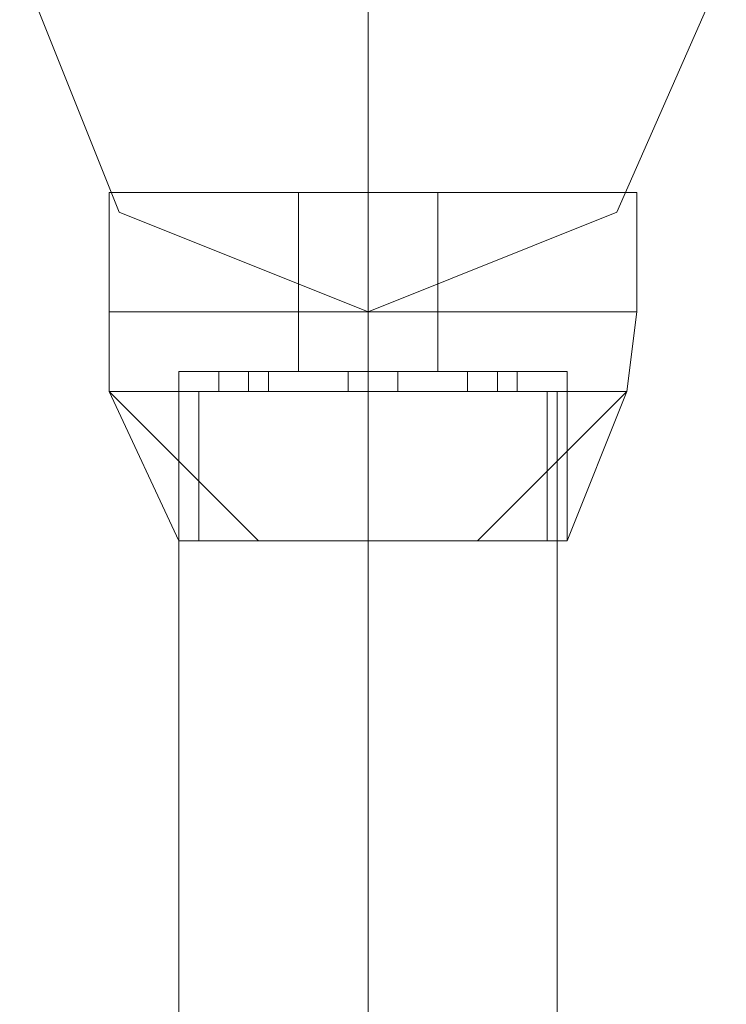
# Model space of a CAD drawing. Units: inches. Extents: x -2717 to 28, y -3554 to 5354.
# Drawn here: x -1046 to -1003, y 2896 to 2955 of the extents above; entities that cross this region are included whole.
import ezdxf

# ---------------------------------------------------------------- set-up
doc = ezdxf.new("R2010")
doc.units = ezdxf.units.IN
doc.header["$MEASUREMENT"] = 0

# ---------------------------------------------------------------- blocks, each defined once
blk = doc.blocks.new('WMF0')
at = {"color": 1, "lineweight": 0}
for points in [[(8.201442, -2.958141), (8.201442, -2.937091), (8.201442, -2.885704)], [(8.201442, -2.958141), (8.201442, -2.937091), (8.201442, -2.885704)], [(8.201442, -2.958141), (8.201442, -2.937091), (8.201442, -2.885704)], [(8.201442, -2.958141), (8.201442, -2.937091), (8.201442, -2.885704)], [(8.201442, -2.958141), (8.201442, -2.937091), (8.201442, -2.885704)], [(8.201442, -2.958141), (8.201442, -2.937091), (8.201442, -2.885704)], [(8.189679, -2.963094), (8.193393, -2.963094), (8.201442, -2.963094), (8.210109, -2.963094), (8.213205, -2.963094)], [(8.210109, -2.963094), (8.201442, -2.963094), (8.193393, -2.963094), (8.189679, -2.963094)], [(8.189679, -3.040483), (8.189679, -2.963094)], [(8.213205, -2.963094), (8.210109, -2.963094), (8.201442, -2.963094), (8.193393, -2.963094), (8.189679, -2.963094)], [(8.189679, -3.040483), (8.189679, -2.963094)], [(8.213205, -2.963094), (8.210109, -2.963094), (8.201442, -2.963094), (8.193393, -2.963094), (8.189679, -2.963094)], [(8.189679, -3.040483), (8.189679, -2.963094)], [(8.189679, -2.963094), (8.193393, -2.963094), (8.201442, -2.963094), (8.210109, -2.963094), (8.213205, -2.963094)], [(8.210109, -2.963094), (8.201442, -2.963094), (8.193393, -2.963094), (8.189679, -2.963094)], [(8.189679, -3.040483), (8.189679, -2.963094)], [(8.213205, -2.963094), (8.210109, -2.963094), (8.201442, -2.963094), (8.193393, -2.963094), (8.189679, -2.963094)], [(8.189679, -3.040483), (8.189679, -2.963094)], [(8.189679, -2.963094), (8.193393, -2.963094), (8.201442, -2.963094), (8.210109, -2.963094), (8.213205, -2.963094)], [(8.210109, -2.963094), (8.201442, -2.963094), (8.193393, -2.963094), (8.189679, -2.963094)], [(8.189679, -3.040483), (8.189679, -2.963094)], [(8.213205, -2.963094), (8.210109, -2.963094), (8.201442, -2.963094), (8.193393, -2.963094), (8.189679, -2.963094)], [(8.189679, -3.040483), (8.189679, -2.963094)], [(8.213205, -2.963094), (8.210109, -2.963094), (8.201442, -2.963094), (8.193393, -2.963094), (8.189679, -2.963094)], [(8.189679, -3.040483), (8.189679, -2.963094)], [(8.193393, -2.963094), (8.201442, -2.963094), (8.210109, -2.963094), (8.213205, -2.963094)], [(8.193393, -2.963094), (8.201442, -2.963094), (8.210109, -2.963094), (8.213205, -2.963094)], [(8.193393, -2.963094), (8.201442, -2.963094), (8.210109, -2.963094), (8.213205, -2.963094)], [(8.193393, -2.963094), (8.201442, -2.963094), (8.210109, -2.963094), (8.213205, -2.963094)], [(8.193393, -2.963094), (8.201442, -2.963094), (8.210109, -2.963094), (8.213205, -2.963094)], [(8.201442, -3.040483), (8.201442, -2.963094)], [(8.201442, -3.040483), (8.201442, -2.963094)], [(8.201442, -3.040483), (8.201442, -2.963094)], [(8.201442, -3.040483), (8.201442, -2.963094)], [(8.201442, -3.040483), (8.201442, -2.963094)], [(8.201442, -3.040483), (8.201442, -2.963094)], [(8.201442, -3.040483), (8.201442, -2.963094)], [(8.201442, -3.040483), (8.201442, -2.963094)], [(8.201442, -3.040483), (8.201442, -2.963094)], [(8.201442, -3.040483), (8.201442, -2.963094)], [(8.201442, -3.040483), (8.201442, -2.963094)], [(8.201442, -3.040483), (8.201442, -2.963094)], [(8.201442, -3.040483), (8.201442, -2.963094)], [(8.201442, -3.040483), (8.201442, -2.963094)], [(8.201442, -3.040483), (8.201442, -2.963094)], [(8.201442, -3.040483), (8.201442, -2.963094)], [(8.213205, -3.040483), (8.213205, -2.963094)], [(8.213205, -3.040483), (8.213205, -2.963094)], [(8.213205, -3.040483), (8.213205, -2.963094)], [(8.213205, -3.040483), (8.213205, -2.963094)], [(8.213205, -3.040483), (8.213205, -2.963094)], [(8.213205, -3.040483), (8.213205, -2.963094)], [(8.213205, -3.040483), (8.213205, -2.963094)], [(8.213205, -3.040483), (8.213205, -2.963094)]]:
    blk.add_lwpolyline(points, dxfattribs=at)
for points in [[(8.201442, -2.914183), (8.185964, -2.920994), (8.179773, -2.936472), (8.185964, -2.951949), (8.201442, -2.958141), (8.21692, -2.951949), (8.22373, -2.936472), (8.21692, -2.920994), (8.201442, -2.914183)], [(8.201442, -2.958141), (8.185964, -2.951949), (8.179773, -2.936472), (8.185964, -2.920994), (8.201442, -2.914183), (8.21692, -2.920994), (8.22373, -2.936472), (8.21692, -2.951949), (8.201442, -2.958141)], [(8.201442, -2.958141), (8.185964, -2.951949), (8.179773, -2.936472), (8.185964, -2.920994), (8.201442, -2.914183), (8.21692, -2.920994), (8.22373, -2.936472), (8.21692, -2.951949), (8.201442, -2.958141)], [(8.201442, -2.914183), (8.185964, -2.920994), (8.179773, -2.936472), (8.185964, -2.951949), (8.201442, -2.958141), (8.21692, -2.951949), (8.22373, -2.936472), (8.21692, -2.920994), (8.201442, -2.914183)], [(8.22373, -2.936472), (8.21692, -2.951949), (8.201442, -2.958141), (8.185964, -2.951949), (8.179773, -2.936472), (8.185964, -2.920994), (8.201442, -2.914183), (8.21692, -2.920994), (8.22373, -2.936472)], [(8.179773, -2.936472), (8.185964, -2.951949), (8.201442, -2.958141), (8.21692, -2.951949), (8.22373, -2.936472), (8.21692, -2.920994), (8.201442, -2.914183), (8.185964, -2.920994), (8.179773, -2.936472)]]:
    blk.add_lwpolyline(points, close=True, dxfattribs=at)
at = {"color": 7, "lineweight": 0}
for points in [[(8.218158, -2.950711), (8.213205, -2.950711), (8.201442, -2.950711), (8.190298, -2.950711), (8.185345, -2.950711)], [(8.185345, -2.950711), (8.185345, -2.958141)], [(8.185345, -2.950711), (8.190298, -2.950711), (8.201442, -2.950711), (8.213205, -2.950711), (8.218158, -2.950711)], [(8.213205, -2.950711), (8.201442, -2.950711), (8.190298, -2.950711), (8.185345, -2.950711)], [(8.185345, -2.950711), (8.185345, -2.958141)], [(8.185345, -2.950711), (8.190298, -2.950711), (8.201442, -2.950711), (8.213205, -2.950711), (8.218158, -2.950711)], [(8.213205, -2.950711), (8.201442, -2.950711), (8.190298, -2.950711), (8.185345, -2.950711)], [(8.185345, -2.950711), (8.185345, -2.958141)], [(8.218158, -2.950711), (8.213205, -2.950711), (8.201442, -2.950711), (8.190298, -2.950711), (8.185345, -2.950711)], [(8.185345, -2.950711), (8.185345, -2.958141)], [(8.185345, -2.950711), (8.190298, -2.950711), (8.201442, -2.950711), (8.213205, -2.950711), (8.218158, -2.950711)], [(8.213205, -2.950711), (8.201442, -2.950711), (8.190298, -2.950711), (8.185345, -2.950711)], [(8.185345, -2.950711), (8.185345, -2.958141)], [(8.218158, -2.950711), (8.213205, -2.950711), (8.201442, -2.950711), (8.190298, -2.950711), (8.185345, -2.950711)], [(8.185345, -2.950711), (8.185345, -2.958141)], [(8.185345, -2.950711), (8.190298, -2.950711), (8.201442, -2.950711), (8.213205, -2.950711), (8.218158, -2.950711)], [(8.213205, -2.950711), (8.201442, -2.950711), (8.190298, -2.950711), (8.185345, -2.950711)], [(8.185345, -2.950711), (8.185345, -2.958141)], [(8.185345, -2.950711), (8.190298, -2.950711), (8.201442, -2.950711), (8.213205, -2.950711), (8.218158, -2.950711)], [(8.213205, -2.950711), (8.201442, -2.950711), (8.190298, -2.950711), (8.185345, -2.950711)], [(8.185345, -2.950711), (8.185345, -2.958141)], [(8.190298, -2.950711), (8.201442, -2.950711), (8.213205, -2.950711), (8.218158, -2.950711)], [(8.190298, -2.950711), (8.201442, -2.950711), (8.213205, -2.950711), (8.218158, -2.950711)], [(8.190298, -2.950711), (8.201442, -2.950711), (8.213205, -2.950711), (8.218158, -2.950711)], [(8.205776, -2.950711), (8.204537, -2.950711), (8.201442, -2.950711), (8.198346, -2.950711), (8.197108, -2.950711)], [(8.197108, -2.950711), (8.197108, -2.958141)], [(8.197108, -2.950711), (8.198346, -2.950711), (8.201442, -2.950711), (8.204537, -2.950711), (8.205776, -2.950711)], [(8.204537, -2.950711), (8.201442, -2.950711), (8.198346, -2.950711), (8.197108, -2.950711)], [(8.197108, -2.950711), (8.197108, -2.958141)], [(8.197108, -2.950711), (8.198346, -2.950711), (8.201442, -2.950711), (8.204537, -2.950711), (8.205776, -2.950711)], [(8.204537, -2.950711), (8.201442, -2.950711), (8.198346, -2.950711), (8.197108, -2.950711)], [(8.197108, -2.950711), (8.197108, -2.958141)], [(8.205776, -2.950711), (8.204537, -2.950711), (8.201442, -2.950711), (8.198346, -2.950711), (8.197108, -2.950711)], [(8.197108, -2.950711), (8.197108, -2.958141)], [(8.197108, -2.950711), (8.198346, -2.950711), (8.201442, -2.950711), (8.204537, -2.950711), (8.205776, -2.950711)], [(8.204537, -2.950711), (8.201442, -2.950711), (8.198346, -2.950711), (8.197108, -2.950711)], [(8.197108, -2.950711), (8.197108, -2.958141)], [(8.205776, -2.950711), (8.204537, -2.950711), (8.201442, -2.950711), (8.198346, -2.950711), (8.197108, -2.950711)], [(8.197108, -2.950711), (8.197108, -2.958141)], [(8.197108, -2.950711), (8.198346, -2.950711), (8.201442, -2.950711), (8.204537, -2.950711), (8.205776, -2.950711)], [(8.204537, -2.950711), (8.201442, -2.950711), (8.198346, -2.950711), (8.197108, -2.950711)], [(8.197108, -2.950711), (8.197108, -2.958141)], [(8.197108, -2.950711), (8.198346, -2.950711), (8.201442, -2.950711), (8.204537, -2.950711), (8.205776, -2.950711)], [(8.204537, -2.950711), (8.201442, -2.950711), (8.198346, -2.950711), (8.197108, -2.950711)], [(8.197108, -2.950711), (8.197108, -2.958141)], [(8.198346, -2.950711), (8.201442, -2.950711), (8.204537, -2.950711), (8.205776, -2.950711)], [(8.198346, -2.950711), (8.201442, -2.950711), (8.204537, -2.950711), (8.205776, -2.950711)], [(8.198346, -2.950711), (8.201442, -2.950711), (8.204537, -2.950711), (8.205776, -2.950711)], [(8.201442, -2.950711), (8.201442, -2.958141)], [(8.201442, -2.950711), (8.201442, -2.958141)], [(8.201442, -2.950711), (8.201442, -2.958141)], [(8.201442, -2.950711), (8.201442, -2.958141)], [(8.201442, -2.950711), (8.201442, -2.958141)], [(8.201442, -2.950711), (8.201442, -2.958141)], [(8.201442, -2.950711), (8.201442, -2.958141)], [(8.201442, -2.950711), (8.201442, -2.958141)], [(8.201442, -2.950711), (8.201442, -2.958141)], [(8.201442, -2.950711), (8.201442, -2.958141)], [(8.201442, -2.950711), (8.201442, -2.958141)], [(8.201442, -2.950711), (8.201442, -2.958141)], [(8.201442, -2.950711), (8.201442, -2.958141)], [(8.201442, -2.950711), (8.201442, -2.958141)], [(8.201442, -2.950711), (8.201442, -2.958141)], [(8.201442, -2.950711), (8.201442, -2.958141)], [(8.201442, -2.950711), (8.201442, -2.958141)], [(8.201442, -2.950711), (8.201442, -2.958141)], [(8.201442, -2.950711), (8.201442, -2.958141)], [(8.201442, -2.950711), (8.201442, -2.958141)], [(8.201442, -2.950711), (8.201442, -2.958141)], [(8.201442, -2.950711), (8.201442, -2.958141)], [(8.201442, -2.950711), (8.201442, -2.958141)], [(8.201442, -2.950711), (8.201442, -2.958141)], [(8.201442, -2.950711), (8.201442, -2.958141)], [(8.201442, -2.950711), (8.201442, -2.958141)], [(8.201442, -2.950711), (8.201442, -2.958141)], [(8.201442, -2.950711), (8.201442, -2.958141)], [(8.201442, -2.950711), (8.201442, -2.958141)], [(8.201442, -2.950711), (8.201442, -2.958141)], [(8.201442, -2.950711), (8.201442, -2.958141)], [(8.201442, -2.950711), (8.201442, -2.958141)], [(8.205776, -2.950711), (8.205776, -2.958141)], [(8.205776, -2.950711), (8.205776, -2.958141)], [(8.205776, -2.950711), (8.205776, -2.958141)], [(8.205776, -2.950711), (8.205776, -2.958141)], [(8.205776, -2.950711), (8.205776, -2.958141)], [(8.205776, -2.950711), (8.205776, -2.958141)], [(8.205776, -2.950711), (8.205776, -2.958141)], [(8.205776, -2.950711), (8.205776, -2.958141)], [(8.218158, -2.950711), (8.218158, -2.958141)], [(8.218158, -2.950711), (8.218158, -2.958141)], [(8.218158, -2.950711), (8.218158, -2.958141)], [(8.218158, -2.950711), (8.218158, -2.958141)], [(8.218158, -2.950711), (8.218158, -2.958141)], [(8.218158, -2.950711), (8.218158, -2.958141)], [(8.218158, -2.950711), (8.218158, -2.958141)], [(8.218158, -2.950711), (8.218158, -2.958141)], [(8.218158, -2.958141), (8.213205, -2.958141), (8.201442, -2.958141), (8.190298, -2.958141), (8.185345, -2.958141)], [(8.185345, -2.958141), (8.190298, -2.958141), (8.201442, -2.958141), (8.213205, -2.958141), (8.218158, -2.958141)], [(8.213205, -2.958141), (8.201442, -2.958141), (8.190298, -2.958141), (8.185345, -2.958141)], [(8.185345, -2.958141), (8.185345, -2.963094)], [(8.185345, -2.958141), (8.190298, -2.958141), (8.201442, -2.958141), (8.213205, -2.958141), (8.218158, -2.958141)], [(8.213205, -2.958141), (8.201442, -2.958141), (8.190298, -2.958141), (8.185345, -2.958141)], [(8.218158, -2.958141), (8.213205, -2.958141), (8.201442, -2.958141), (8.190298, -2.958141), (8.185345, -2.958141)], [(8.185345, -2.958141), (8.185345, -2.963094)], [(8.218158, -2.958141), (8.213205, -2.958141), (8.201442, -2.958141), (8.190298, -2.958141), (8.185345, -2.958141)], [(8.185345, -2.958141), (8.185345, -2.963094)], [(8.185345, -2.958141), (8.190298, -2.958141), (8.201442, -2.958141), (8.213205, -2.958141), (8.218158, -2.958141)], [(8.213205, -2.958141), (8.201442, -2.958141), (8.190298, -2.958141), (8.185345, -2.958141)], [(8.185345, -2.958141), (8.190298, -2.958141), (8.201442, -2.958141), (8.213205, -2.958141), (8.218158, -2.958141)], [(8.213205, -2.958141), (8.201442, -2.958141), (8.190298, -2.958141), (8.185345, -2.958141)], [(8.185345, -2.958141), (8.185345, -2.963094)], [(8.218158, -2.958141), (8.213205, -2.958141), (8.201442, -2.958141), (8.190298, -2.958141), (8.185345, -2.958141)], [(8.218158, -2.958141), (8.213205, -2.958141), (8.201442, -2.958141), (8.190298, -2.958141), (8.185345, -2.958141)], [(8.185345, -2.958141), (8.185345, -2.963094)], [(8.185345, -2.958141), (8.190298, -2.958141), (8.201442, -2.958141), (8.213205, -2.958141), (8.218158, -2.958141)], [(8.213205, -2.958141), (8.201442, -2.958141), (8.190298, -2.958141), (8.185345, -2.958141)], [(8.218158, -2.958141), (8.213205, -2.958141), (8.201442, -2.958141), (8.190298, -2.958141), (8.185345, -2.958141)], [(8.185345, -2.958141), (8.190298, -2.958141), (8.201442, -2.958141), (8.213205, -2.958141), (8.218158, -2.958141)], [(8.213205, -2.958141), (8.201442, -2.958141), (8.190298, -2.958141), (8.185345, -2.958141)], [(8.185345, -2.958141), (8.185345, -2.963094)], [(8.185345, -2.958141), (8.190298, -2.958141), (8.201442, -2.958141), (8.213205, -2.958141), (8.218158, -2.958141)], [(8.213205, -2.958141), (8.201442, -2.958141), (8.190298, -2.958141), (8.185345, -2.958141)], [(8.218158, -2.958141), (8.213205, -2.958141), (8.201442, -2.958141), (8.190298, -2.958141), (8.185345, -2.958141)], [(8.185345, -2.958141), (8.185345, -2.963094)], [(8.218158, -2.958141), (8.213205, -2.958141), (8.201442, -2.958141), (8.190298, -2.958141), (8.185345, -2.958141)], [(8.185345, -2.958141), (8.185345, -2.963094)], [(8.185345, -2.958141), (8.190298, -2.958141), (8.201442, -2.958141), (8.213205, -2.958141), (8.218158, -2.958141)], [(8.213205, -2.958141), (8.201442, -2.958141), (8.190298, -2.958141), (8.185345, -2.958141)], [(8.190298, -2.958141), (8.201442, -2.958141), (8.213205, -2.958141), (8.218158, -2.958141)], [(8.190298, -2.958141), (8.201442, -2.958141), (8.213205, -2.958141), (8.218158, -2.958141)], [(8.190298, -2.958141), (8.201442, -2.958141), (8.213205, -2.958141), (8.218158, -2.958141)], [(8.190298, -2.958141), (8.201442, -2.958141), (8.213205, -2.958141), (8.218158, -2.958141)], [(8.190298, -2.958141), (8.201442, -2.958141), (8.213205, -2.958141), (8.218158, -2.958141)], [(8.190298, -2.958141), (8.201442, -2.958141), (8.213205, -2.958141), (8.218158, -2.958141)], [(8.190298, -2.958141), (8.201442, -2.958141), (8.213205, -2.958141), (8.218158, -2.958141)], [(8.190298, -2.958141), (8.201442, -2.958141), (8.213205, -2.958141), (8.218158, -2.958141)], [(8.197108, -2.958141), (8.198346, -2.958141), (8.201442, -2.958141), (8.204537, -2.958141), (8.205776, -2.958141)], [(8.204537, -2.958141), (8.201442, -2.958141), (8.198346, -2.958141), (8.197108, -2.958141)], [(8.197108, -2.958141), (8.198346, -2.958141), (8.201442, -2.958141), (8.204537, -2.958141), (8.205776, -2.958141)], [(8.204537, -2.958141), (8.201442, -2.958141), (8.198346, -2.958141), (8.197108, -2.958141)], [(8.197108, -2.958141), (8.197108, -2.961855)], [(8.205776, -2.958141), (8.204537, -2.958141), (8.201442, -2.958141), (8.198346, -2.958141), (8.197108, -2.958141)], [(8.205776, -2.958141), (8.204537, -2.958141), (8.201442, -2.958141), (8.198346, -2.958141), (8.197108, -2.958141)], [(8.197108, -2.958141), (8.197108, -2.961855)], [(8.205776, -2.958141), (8.204537, -2.958141), (8.201442, -2.958141), (8.198346, -2.958141), (8.197108, -2.958141)], [(8.197108, -2.958141), (8.197108, -2.961855)], [(8.205776, -2.958141), (8.204537, -2.958141), (8.201442, -2.958141), (8.198346, -2.958141), (8.197108, -2.958141)], [(8.197108, -2.958141), (8.198346, -2.958141), (8.201442, -2.958141), (8.204537, -2.958141), (8.205776, -2.958141)], [(8.204537, -2.958141), (8.201442, -2.958141), (8.198346, -2.958141), (8.197108, -2.958141)], [(8.197108, -2.958141), (8.197108, -2.961855)], [(8.197108, -2.958141), (8.198346, -2.958141), (8.201442, -2.958141), (8.204537, -2.958141), (8.205776, -2.958141)], [(8.204537, -2.958141), (8.201442, -2.958141), (8.198346, -2.958141), (8.197108, -2.958141)], [(8.205776, -2.958141), (8.204537, -2.958141), (8.201442, -2.958141), (8.198346, -2.958141), (8.197108, -2.958141)], [(8.197108, -2.958141), (8.197108, -2.961855)], [(8.205776, -2.958141), (8.204537, -2.958141), (8.201442, -2.958141), (8.198346, -2.958141), (8.197108, -2.958141)], [(8.197108, -2.958141), (8.198346, -2.958141), (8.201442, -2.958141), (8.204537, -2.958141), (8.205776, -2.958141)], [(8.204537, -2.958141), (8.201442, -2.958141), (8.198346, -2.958141), (8.197108, -2.958141)], [(8.197108, -2.958141), (8.198346, -2.958141), (8.201442, -2.958141), (8.204537, -2.958141), (8.205776, -2.958141)], [(8.204537, -2.958141), (8.201442, -2.958141), (8.198346, -2.958141), (8.197108, -2.958141)], [(8.197108, -2.958141), (8.197108, -2.961855)], [(8.205776, -2.958141), (8.204537, -2.958141), (8.201442, -2.958141), (8.198346, -2.958141), (8.197108, -2.958141)], [(8.205776, -2.958141), (8.204537, -2.958141), (8.201442, -2.958141), (8.198346, -2.958141), (8.197108, -2.958141)], [(8.197108, -2.958141), (8.197108, -2.961855)], [(8.205776, -2.958141), (8.204537, -2.958141), (8.201442, -2.958141), (8.198346, -2.958141), (8.197108, -2.958141)], [(8.197108, -2.958141), (8.197108, -2.961855)], [(8.205776, -2.958141), (8.204537, -2.958141), (8.201442, -2.958141), (8.198346, -2.958141), (8.197108, -2.958141)], [(8.198346, -2.958141), (8.201442, -2.958141), (8.204537, -2.958141), (8.205776, -2.958141)], [(8.198346, -2.958141), (8.201442, -2.958141), (8.204537, -2.958141), (8.205776, -2.958141)], [(8.198346, -2.958141), (8.201442, -2.958141), (8.204537, -2.958141), (8.205776, -2.958141)], [(8.198346, -2.958141), (8.201442, -2.958141), (8.204537, -2.958141), (8.205776, -2.958141)], [(8.198346, -2.958141), (8.201442, -2.958141), (8.204537, -2.958141), (8.205776, -2.958141)], [(8.198346, -2.958141), (8.201442, -2.958141), (8.204537, -2.958141), (8.205776, -2.958141)], [(8.198346, -2.958141), (8.201442, -2.958141), (8.204537, -2.958141), (8.205776, -2.958141)], [(8.198346, -2.958141), (8.201442, -2.958141), (8.204537, -2.958141), (8.205776, -2.958141)], [(8.198346, -2.958141), (8.201442, -2.958141), (8.204537, -2.958141), (8.205776, -2.958141)], [(8.198346, -2.958141), (8.201442, -2.958141), (8.204537, -2.958141), (8.205776, -2.958141)], [(8.201442, -2.958141), (8.201442, -2.963094)], [(8.201442, -2.958141), (8.201442, -2.963094)], [(8.201442, -2.958141), (8.201442, -2.961855)], [(8.201442, -2.958141), (8.201442, -2.961855)], [(8.201442, -2.958141), (8.201442, -2.963094)], [(8.201442, -2.958141), (8.201442, -2.963094)], [(8.201442, -2.958141), (8.201442, -2.961855)], [(8.201442, -2.958141), (8.201442, -2.961855)], [(8.201442, -2.958141), (8.201442, -2.963094)], [(8.201442, -2.958141), (8.201442, -2.963094)], [(8.201442, -2.958141), (8.201442, -2.961855)], [(8.201442, -2.958141), (8.201442, -2.961855)], [(8.201442, -2.958141), (8.201442, -2.963094)], [(8.201442, -2.958141), (8.201442, -2.963094)], [(8.201442, -2.958141), (8.201442, -2.961855)], [(8.201442, -2.958141), (8.201442, -2.961855)], [(8.201442, -2.958141), (8.201442, -2.963094)], [(8.201442, -2.958141), (8.201442, -2.963094)], [(8.201442, -2.958141), (8.201442, -2.961855)], [(8.201442, -2.958141), (8.201442, -2.961855)], [(8.201442, -2.958141), (8.201442, -2.963094)], [(8.201442, -2.958141), (8.201442, -2.963094)], [(8.201442, -2.958141), (8.201442, -2.961855)], [(8.201442, -2.958141), (8.201442, -2.961855)], [(8.201442, -2.958141), (8.201442, -2.963094)], [(8.201442, -2.958141), (8.201442, -2.963094)], [(8.201442, -2.958141), (8.201442, -2.961855)], [(8.201442, -2.958141), (8.201442, -2.961855)], [(8.201442, -2.958141), (8.201442, -2.963094)], [(8.201442, -2.958141), (8.201442, -2.963094)], [(8.201442, -2.958141), (8.201442, -2.961855)], [(8.201442, -2.958141), (8.201442, -2.961855)], [(8.205776, -2.958141), (8.205776, -2.961855)], [(8.205776, -2.958141), (8.205776, -2.961855)], [(8.205776, -2.958141), (8.205776, -2.961855)], [(8.205776, -2.958141), (8.205776, -2.961855)], [(8.205776, -2.958141), (8.205776, -2.961855)], [(8.205776, -2.958141), (8.205776, -2.961855)], [(8.205776, -2.958141), (8.205776, -2.961855)], [(8.205776, -2.958141), (8.205776, -2.961855)], [(8.218158, -2.958141), (8.217539, -2.963094)], [(8.218158, -2.958141), (8.217539, -2.963094)], [(8.218158, -2.958141), (8.217539, -2.963094)], [(8.218158, -2.958141), (8.217539, -2.963094)], [(8.218158, -2.958141), (8.217539, -2.963094)], [(8.218158, -2.958141), (8.217539, -2.963094)], [(8.218158, -2.958141), (8.217539, -2.963094)], [(8.218158, -2.958141), (8.217539, -2.963094)], [(8.189679, -2.961855), (8.192774, -2.961855), (8.201442, -2.961855), (8.210109, -2.961855), (8.213824, -2.961855)], [(8.210109, -2.961855), (8.201442, -2.961855), (8.192774, -2.961855), (8.189679, -2.961855)], [(8.189679, -2.961855), (8.189679, -2.97238)], [(8.213824, -2.961855), (8.210109, -2.961855), (8.201442, -2.961855), (8.192774, -2.961855), (8.189679, -2.961855)], [(8.189679, -2.961855), (8.189679, -2.97238)], [(8.213824, -2.961855), (8.210109, -2.961855), (8.201442, -2.961855), (8.192774, -2.961855), (8.189679, -2.961855)], [(8.189679, -2.961855), (8.189679, -2.97238)], [(8.189679, -2.961855), (8.192774, -2.961855), (8.201442, -2.961855), (8.210109, -2.961855), (8.213824, -2.961855)], [(8.210109, -2.961855), (8.201442, -2.961855), (8.192774, -2.961855), (8.189679, -2.961855)], [(8.189679, -2.961855), (8.189679, -2.97238)], [(8.213824, -2.961855), (8.210109, -2.961855), (8.201442, -2.961855), (8.192774, -2.961855), (8.189679, -2.961855)], [(8.189679, -2.961855), (8.189679, -2.97238)], [(8.189679, -2.961855), (8.192774, -2.961855), (8.201442, -2.961855), (8.210109, -2.961855), (8.213824, -2.961855)], [(8.210109, -2.961855), (8.201442, -2.961855), (8.192774, -2.961855), (8.189679, -2.961855)], [(8.189679, -2.961855), (8.189679, -2.97238)], [(8.213824, -2.961855), (8.210109, -2.961855), (8.201442, -2.961855), (8.192774, -2.961855), (8.189679, -2.961855)], [(8.189679, -2.961855), (8.189679, -2.97238)], [(8.213824, -2.961855), (8.210109, -2.961855), (8.201442, -2.961855), (8.192774, -2.961855), (8.189679, -2.961855)], [(8.189679, -2.961855), (8.189679, -2.97238)], [(8.192155, -2.961855), (8.192774, -2.961855), (8.194012, -2.961855), (8.195251, -2.961855)], [(8.195251, -2.961855), (8.194012, -2.961855), (8.192774, -2.961855), (8.192155, -2.961855)], [(8.192155, -2.961855), (8.192155, -2.963094)], [(8.195251, -2.961855), (8.194012, -2.961855), (8.192774, -2.961855), (8.192155, -2.961855)], [(8.192155, -2.961855), (8.192155, -2.963094)], [(8.195251, -2.961855), (8.194012, -2.961855), (8.192774, -2.961855), (8.192155, -2.961855)], [(8.192155, -2.961855), (8.192155, -2.963094)], [(8.192155, -2.961855), (8.192774, -2.961855), (8.194012, -2.961855), (8.195251, -2.961855)], [(8.195251, -2.961855), (8.194012, -2.961855), (8.192774, -2.961855), (8.192155, -2.961855)], [(8.192155, -2.961855), (8.192155, -2.963094)], [(8.195251, -2.961855), (8.194012, -2.961855), (8.192774, -2.961855), (8.192155, -2.961855)], [(8.192155, -2.961855), (8.192155, -2.963094)], [(8.192155, -2.961855), (8.192774, -2.961855), (8.194012, -2.961855), (8.195251, -2.961855)], [(8.195251, -2.961855), (8.194012, -2.961855), (8.192774, -2.961855), (8.192155, -2.961855)], [(8.192155, -2.961855), (8.192155, -2.963094)], [(8.195251, -2.961855), (8.194012, -2.961855), (8.192774, -2.961855), (8.192155, -2.961855)], [(8.192155, -2.961855), (8.192155, -2.963094)], [(8.195251, -2.961855), (8.194012, -2.961855), (8.192774, -2.961855), (8.192155, -2.961855)], [(8.192155, -2.961855), (8.192155, -2.963094)], [(8.192774, -2.961855), (8.194012, -2.961855), (8.195251, -2.961855)], [(8.192774, -2.961855), (8.201442, -2.961855), (8.210109, -2.961855), (8.213824, -2.961855)], [(8.192774, -2.961855), (8.194012, -2.961855), (8.195251, -2.961855)], [(8.192774, -2.961855), (8.201442, -2.961855), (8.210109, -2.961855), (8.213824, -2.961855)], [(8.192774, -2.961855), (8.194012, -2.961855), (8.195251, -2.961855)], [(8.192774, -2.961855), (8.201442, -2.961855), (8.210109, -2.961855), (8.213824, -2.961855)], [(8.192774, -2.961855), (8.194012, -2.961855), (8.195251, -2.961855)], [(8.192774, -2.961855), (8.201442, -2.961855), (8.210109, -2.961855), (8.213824, -2.961855)], [(8.192774, -2.961855), (8.194012, -2.961855), (8.195251, -2.961855)], [(8.192774, -2.961855), (8.201442, -2.961855), (8.210109, -2.961855), (8.213824, -2.961855)], [(8.194012, -2.961855), (8.194012, -2.963094)], [(8.194012, -2.961855), (8.194012, -2.963094)], [(8.194012, -2.961855), (8.194012, -2.963094)], [(8.194012, -2.961855), (8.194012, -2.963094)], [(8.194012, -2.961855), (8.194012, -2.963094)], [(8.194012, -2.961855), (8.194012, -2.963094)], [(8.194012, -2.961855), (8.194012, -2.963094)], [(8.194012, -2.961855), (8.194012, -2.963094)], [(8.194012, -2.961855), (8.194012, -2.963094)], [(8.194012, -2.961855), (8.194012, -2.963094)], [(8.194012, -2.961855), (8.194012, -2.963094)], [(8.194012, -2.961855), (8.194012, -2.963094)], [(8.194012, -2.961855), (8.194012, -2.963094)], [(8.194012, -2.961855), (8.194012, -2.963094)], [(8.194012, -2.961855), (8.194012, -2.963094)], [(8.194012, -2.961855), (8.194012, -2.963094)], [(8.195251, -2.961855), (8.195251, -2.963094)], [(8.195251, -2.961855), (8.195251, -2.963094)], [(8.195251, -2.961855), (8.195251, -2.963094)], [(8.195251, -2.961855), (8.195251, -2.963094)], [(8.195251, -2.961855), (8.195251, -2.963094)], [(8.195251, -2.961855), (8.195251, -2.963094)], [(8.195251, -2.961855), (8.195251, -2.963094)], [(8.195251, -2.961855), (8.195251, -2.963094)], [(8.197108, -2.961855), (8.198346, -2.961855), (8.201442, -2.961855), (8.204537, -2.961855), (8.205776, -2.961855)], [(8.204537, -2.961855), (8.201442, -2.961855), (8.198346, -2.961855), (8.197108, -2.961855)], [(8.205776, -2.961855), (8.204537, -2.961855), (8.201442, -2.961855), (8.198346, -2.961855), (8.197108, -2.961855)], [(8.205776, -2.961855), (8.204537, -2.961855), (8.201442, -2.961855), (8.198346, -2.961855), (8.197108, -2.961855)], [(8.197108, -2.961855), (8.198346, -2.961855), (8.201442, -2.961855), (8.204537, -2.961855), (8.205776, -2.961855)], [(8.204537, -2.961855), (8.201442, -2.961855), (8.198346, -2.961855), (8.197108, -2.961855)], [(8.205776, -2.961855), (8.204537, -2.961855), (8.201442, -2.961855), (8.198346, -2.961855), (8.197108, -2.961855)], [(8.197108, -2.961855), (8.198346, -2.961855), (8.201442, -2.961855), (8.204537, -2.961855), (8.205776, -2.961855)], [(8.204537, -2.961855), (8.201442, -2.961855), (8.198346, -2.961855), (8.197108, -2.961855)], [(8.205776, -2.961855), (8.204537, -2.961855), (8.201442, -2.961855), (8.198346, -2.961855), (8.197108, -2.961855)], [(8.205776, -2.961855), (8.204537, -2.961855), (8.201442, -2.961855), (8.198346, -2.961855), (8.197108, -2.961855)], [(8.198346, -2.961855), (8.201442, -2.961855), (8.204537, -2.961855), (8.205776, -2.961855)], [(8.198346, -2.961855), (8.201442, -2.961855), (8.204537, -2.961855), (8.205776, -2.961855)], [(8.198346, -2.961855), (8.201442, -2.961855), (8.204537, -2.961855), (8.205776, -2.961855)], [(8.198346, -2.961855), (8.201442, -2.961855), (8.204537, -2.961855), (8.205776, -2.961855)], [(8.198346, -2.961855), (8.201442, -2.961855), (8.204537, -2.961855), (8.205776, -2.961855)], [(8.200204, -2.961855), (8.200823, -2.961855), (8.201442, -2.961855), (8.20268, -2.961855), (8.203299, -2.961855)], [(8.20268, -2.961855), (8.201442, -2.961855), (8.200823, -2.961855), (8.200204, -2.961855)], [(8.200204, -2.961855), (8.200823, -2.961855), (8.201442, -2.961855), (8.20268, -2.961855), (8.203299, -2.961855)], [(8.20268, -2.961855), (8.201442, -2.961855), (8.200823, -2.961855), (8.200204, -2.961855)], [(8.200204, -2.961855), (8.200204, -2.963094)], [(8.200204, -2.961855), (8.200204, -2.963094)], [(8.203299, -2.961855), (8.20268, -2.961855), (8.201442, -2.961855), (8.200823, -2.961855), (8.200204, -2.961855)], [(8.203299, -2.961855), (8.20268, -2.961855), (8.201442, -2.961855), (8.200823, -2.961855), (8.200204, -2.961855)], [(8.200204, -2.961855), (8.200204, -2.963094)], [(8.200204, -2.961855), (8.200204, -2.963094)], [(8.203299, -2.961855), (8.20268, -2.961855), (8.201442, -2.961855), (8.200823, -2.961855), (8.200204, -2.961855)], [(8.203299, -2.961855), (8.20268, -2.961855), (8.201442, -2.961855), (8.200823, -2.961855), (8.200204, -2.961855)], [(8.200204, -2.961855), (8.200204, -2.963094)], [(8.200204, -2.961855), (8.200204, -2.963094)], [(8.200204, -2.961855), (8.200823, -2.961855), (8.201442, -2.961855), (8.20268, -2.961855), (8.203299, -2.961855)], [(8.20268, -2.961855), (8.201442, -2.961855), (8.200823, -2.961855), (8.200204, -2.961855)], [(8.200204, -2.961855), (8.200823, -2.961855), (8.201442, -2.961855), (8.20268, -2.961855), (8.203299, -2.961855)], [(8.20268, -2.961855), (8.201442, -2.961855), (8.200823, -2.961855), (8.200204, -2.961855)], [(8.200204, -2.961855), (8.200204, -2.963094)], [(8.200204, -2.961855), (8.200204, -2.963094)], [(8.203299, -2.961855), (8.20268, -2.961855), (8.201442, -2.961855), (8.200823, -2.961855), (8.200204, -2.961855)], [(8.203299, -2.961855), (8.20268, -2.961855), (8.201442, -2.961855), (8.200823, -2.961855), (8.200204, -2.961855)], [(8.200204, -2.961855), (8.200204, -2.963094)], [(8.200204, -2.961855), (8.200204, -2.963094)], [(8.200204, -2.961855), (8.200823, -2.961855), (8.201442, -2.961855), (8.20268, -2.961855), (8.203299, -2.961855)], [(8.20268, -2.961855), (8.201442, -2.961855), (8.200823, -2.961855), (8.200204, -2.961855)], [(8.200204, -2.961855), (8.200823, -2.961855), (8.201442, -2.961855), (8.20268, -2.961855), (8.203299, -2.961855)], [(8.20268, -2.961855), (8.201442, -2.961855), (8.200823, -2.961855), (8.200204, -2.961855)], [(8.200204, -2.961855), (8.200204, -2.963094)], [(8.200204, -2.961855), (8.200204, -2.963094)], [(8.203299, -2.961855), (8.20268, -2.961855), (8.201442, -2.961855), (8.200823, -2.961855), (8.200204, -2.961855)], [(8.203299, -2.961855), (8.20268, -2.961855), (8.201442, -2.961855), (8.200823, -2.961855), (8.200204, -2.961855)], [(8.200204, -2.961855), (8.200204, -2.963094)], [(8.200204, -2.961855), (8.200204, -2.963094)], [(8.203299, -2.961855), (8.20268, -2.961855), (8.201442, -2.961855), (8.200823, -2.961855), (8.200204, -2.961855)], [(8.203299, -2.961855), (8.20268, -2.961855), (8.201442, -2.961855), (8.200823, -2.961855), (8.200204, -2.961855)], [(8.200204, -2.961855), (8.200204, -2.963094)], [(8.200204, -2.961855), (8.200204, -2.963094)], [(8.200823, -2.961855), (8.201442, -2.961855), (8.20268, -2.961855), (8.203299, -2.961855)], [(8.200823, -2.961855), (8.201442, -2.961855), (8.20268, -2.961855), (8.203299, -2.961855)], [(8.200823, -2.961855), (8.201442, -2.961855), (8.20268, -2.961855), (8.203299, -2.961855)], [(8.200823, -2.961855), (8.201442, -2.961855), (8.20268, -2.961855), (8.203299, -2.961855)], [(8.200823, -2.961855), (8.201442, -2.961855), (8.20268, -2.961855), (8.203299, -2.961855)], [(8.200823, -2.961855), (8.201442, -2.961855), (8.20268, -2.961855), (8.203299, -2.961855)], [(8.200823, -2.961855), (8.201442, -2.961855), (8.20268, -2.961855), (8.203299, -2.961855)], [(8.200823, -2.961855), (8.201442, -2.961855), (8.20268, -2.961855), (8.203299, -2.961855)], [(8.200823, -2.961855), (8.201442, -2.961855), (8.20268, -2.961855), (8.203299, -2.961855)], [(8.200823, -2.961855), (8.201442, -2.961855), (8.20268, -2.961855), (8.203299, -2.961855)], [(8.201442, -2.961855), (8.201442, -2.963094)], [(8.201442, -2.961855), (8.201442, -2.963094)], [(8.201442, -2.961855), (8.201442, -2.963094)], [(8.201442, -2.961855), (8.201442, -2.963094)], [(8.201442, -2.961855), (8.201442, -2.97238)], [(8.201442, -2.961855), (8.201442, -2.97238)], [(8.201442, -2.961855), (8.201442, -2.963094)], [(8.201442, -2.961855), (8.201442, -2.963094)], [(8.201442, -2.961855), (8.201442, -2.963094)], [(8.201442, -2.961855), (8.201442, -2.963094)], [(8.201442, -2.961855), (8.201442, -2.97238)], [(8.201442, -2.961855), (8.201442, -2.97238)], [(8.201442, -2.961855), (8.201442, -2.963094)], [(8.201442, -2.961855), (8.201442, -2.963094)], [(8.201442, -2.961855), (8.201442, -2.963094)], [(8.201442, -2.961855), (8.201442, -2.963094)], [(8.201442, -2.961855), (8.201442, -2.97238)], [(8.201442, -2.961855), (8.201442, -2.97238)], [(8.201442, -2.961855), (8.201442, -2.963094)], [(8.201442, -2.961855), (8.201442, -2.963094)], [(8.201442, -2.961855), (8.201442, -2.963094)], [(8.201442, -2.961855), (8.201442, -2.963094)], [(8.201442, -2.961855), (8.201442, -2.97238)], [(8.201442, -2.961855), (8.201442, -2.97238)], [(8.201442, -2.961855), (8.201442, -2.963094)], [(8.201442, -2.961855), (8.201442, -2.963094)], [(8.201442, -2.961855), (8.201442, -2.963094)], [(8.201442, -2.961855), (8.201442, -2.963094)], [(8.201442, -2.961855), (8.201442, -2.97238)], [(8.201442, -2.961855), (8.201442, -2.97238)], [(8.201442, -2.961855), (8.201442, -2.963094)], [(8.201442, -2.961855), (8.201442, -2.963094)], [(8.201442, -2.961855), (8.201442, -2.963094)], [(8.201442, -2.961855), (8.201442, -2.963094)], [(8.201442, -2.961855), (8.201442, -2.97238)], [(8.201442, -2.961855), (8.201442, -2.97238)], [(8.201442, -2.961855), (8.201442, -2.963094)], [(8.201442, -2.961855), (8.201442, -2.963094)], [(8.201442, -2.961855), (8.201442, -2.963094)], [(8.201442, -2.961855), (8.201442, -2.963094)], [(8.201442, -2.961855), (8.201442, -2.97238)], [(8.201442, -2.961855), (8.201442, -2.97238)], [(8.201442, -2.961855), (8.201442, -2.963094)], [(8.201442, -2.961855), (8.201442, -2.963094)], [(8.201442, -2.961855), (8.201442, -2.963094)], [(8.201442, -2.961855), (8.201442, -2.963094)], [(8.201442, -2.961855), (8.201442, -2.97238)], [(8.201442, -2.961855), (8.201442, -2.97238)], [(8.203299, -2.961855), (8.203299, -2.963094)], [(8.203299, -2.961855), (8.203299, -2.963094)], [(8.203299, -2.961855), (8.203299, -2.963094)], [(8.203299, -2.961855), (8.203299, -2.963094)], [(8.203299, -2.961855), (8.203299, -2.963094)], [(8.203299, -2.961855), (8.203299, -2.963094)], [(8.203299, -2.961855), (8.203299, -2.963094)], [(8.203299, -2.961855), (8.203299, -2.963094)], [(8.203299, -2.961855), (8.203299, -2.963094)], [(8.203299, -2.961855), (8.203299, -2.963094)], [(8.203299, -2.961855), (8.203299, -2.963094)], [(8.203299, -2.961855), (8.203299, -2.963094)], [(8.203299, -2.961855), (8.203299, -2.963094)], [(8.203299, -2.961855), (8.203299, -2.963094)], [(8.203299, -2.961855), (8.203299, -2.963094)], [(8.203299, -2.961855), (8.203299, -2.963094)], [(8.207633, -2.961855), (8.208252, -2.961855), (8.20949, -2.961855), (8.210729, -2.961855)], [(8.210729, -2.961855), (8.20949, -2.961855), (8.208252, -2.961855), (8.207633, -2.961855)], [(8.207633, -2.961855), (8.207633, -2.963094)], [(8.210729, -2.961855), (8.20949, -2.961855), (8.208252, -2.961855), (8.207633, -2.961855)], [(8.207633, -2.961855), (8.207633, -2.963094)], [(8.210729, -2.961855), (8.20949, -2.961855), (8.208252, -2.961855), (8.207633, -2.961855)], [(8.207633, -2.961855), (8.207633, -2.963094)], [(8.207633, -2.961855), (8.208252, -2.961855), (8.20949, -2.961855), (8.210729, -2.961855)], [(8.210729, -2.961855), (8.20949, -2.961855), (8.208252, -2.961855), (8.207633, -2.961855)], [(8.207633, -2.961855), (8.207633, -2.963094)], [(8.210729, -2.961855), (8.20949, -2.961855), (8.208252, -2.961855), (8.207633, -2.961855)], [(8.207633, -2.961855), (8.207633, -2.963094)], [(8.207633, -2.961855), (8.208252, -2.961855), (8.20949, -2.961855), (8.210729, -2.961855)], [(8.210729, -2.961855), (8.20949, -2.961855), (8.208252, -2.961855), (8.207633, -2.961855)], [(8.207633, -2.961855), (8.207633, -2.963094)], [(8.210729, -2.961855), (8.20949, -2.961855), (8.208252, -2.961855), (8.207633, -2.961855)], [(8.207633, -2.961855), (8.207633, -2.963094)], [(8.210729, -2.961855), (8.20949, -2.961855), (8.208252, -2.961855), (8.207633, -2.961855)], [(8.207633, -2.961855), (8.207633, -2.963094)], [(8.208252, -2.961855), (8.20949, -2.961855), (8.210729, -2.961855)], [(8.208252, -2.961855), (8.20949, -2.961855), (8.210729, -2.961855)], [(8.208252, -2.961855), (8.20949, -2.961855), (8.210729, -2.961855)], [(8.208252, -2.961855), (8.20949, -2.961855), (8.210729, -2.961855)], [(8.208252, -2.961855), (8.20949, -2.961855), (8.210729, -2.961855)], [(8.20949, -2.961855), (8.20949, -2.963094)], [(8.20949, -2.961855), (8.20949, -2.963094)], [(8.20949, -2.961855), (8.20949, -2.963094)], [(8.20949, -2.961855), (8.20949, -2.963094)], [(8.20949, -2.961855), (8.20949, -2.963094)], [(8.20949, -2.961855), (8.20949, -2.963094)], [(8.20949, -2.961855), (8.20949, -2.963094)], [(8.20949, -2.961855), (8.20949, -2.963094)], [(8.20949, -2.961855), (8.20949, -2.963094)], [(8.20949, -2.961855), (8.20949, -2.963094)], [(8.20949, -2.961855), (8.20949, -2.963094)], [(8.20949, -2.961855), (8.20949, -2.963094)], [(8.20949, -2.961855), (8.20949, -2.963094)], [(8.20949, -2.961855), (8.20949, -2.963094)], [(8.20949, -2.961855), (8.20949, -2.963094)], [(8.20949, -2.961855), (8.20949, -2.963094)], [(8.210729, -2.961855), (8.210729, -2.963094)], [(8.210729, -2.961855), (8.210729, -2.963094)], [(8.210729, -2.961855), (8.210729, -2.963094)], [(8.210729, -2.961855), (8.210729, -2.963094)], [(8.210729, -2.961855), (8.210729, -2.963094)], [(8.210729, -2.961855), (8.210729, -2.963094)], [(8.210729, -2.961855), (8.210729, -2.963094)], [(8.210729, -2.961855), (8.210729, -2.963094)], [(8.213824, -2.961855), (8.213824, -2.97238)], [(8.213824, -2.961855), (8.213824, -2.97238)], [(8.213824, -2.961855), (8.213824, -2.97238)], [(8.213824, -2.961855), (8.213824, -2.97238)], [(8.213824, -2.961855), (8.213824, -2.97238)], [(8.213824, -2.961855), (8.213824, -2.97238)], [(8.213824, -2.961855), (8.213824, -2.97238)], [(8.213824, -2.961855), (8.213824, -2.97238)], [(8.185345, -2.963094), (8.190298, -2.963094), (8.201442, -2.963094), (8.213205, -2.963094), (8.217539, -2.963094)], [(8.213205, -2.963094), (8.201442, -2.963094), (8.190298, -2.963094), (8.185345, -2.963094)], [(8.185345, -2.963094), (8.194631, -2.97238)], [(8.185345, -2.963094), (8.189679, -2.97238)], [(8.185345, -2.963094), (8.194631, -2.97238)], [(8.217539, -2.963094), (8.213205, -2.963094), (8.201442, -2.963094), (8.190298, -2.963094), (8.185345, -2.963094)], [(8.185345, -2.963094), (8.194631, -2.97238)], [(8.185345, -2.963094), (8.189679, -2.97238)], [(8.185345, -2.963094), (8.194631, -2.97238)], [(8.217539, -2.963094), (8.213205, -2.963094), (8.201442, -2.963094), (8.190298, -2.963094), (8.185345, -2.963094)], [(8.185345, -2.963094), (8.194631, -2.97238)], [(8.185345, -2.963094), (8.189679, -2.97238)], [(8.185345, -2.963094), (8.194631, -2.97238)], [(8.185345, -2.963094), (8.190298, -2.963094), (8.201442, -2.963094), (8.213205, -2.963094), (8.217539, -2.963094)], [(8.213205, -2.963094), (8.201442, -2.963094), (8.190298, -2.963094), (8.185345, -2.963094)], [(8.185345, -2.963094), (8.194631, -2.97238)], [(8.185345, -2.963094), (8.189679, -2.97238)], [(8.185345, -2.963094), (8.194631, -2.97238)], [(8.217539, -2.963094), (8.213205, -2.963094), (8.201442, -2.963094), (8.190298, -2.963094), (8.185345, -2.963094)], [(8.185345, -2.963094), (8.194631, -2.97238)], [(8.185345, -2.963094), (8.189679, -2.97238)], [(8.185345, -2.963094), (8.194631, -2.97238)], [(8.185345, -2.963094), (8.190298, -2.963094), (8.201442, -2.963094), (8.213205, -2.963094), (8.217539, -2.963094)], [(8.213205, -2.963094), (8.201442, -2.963094), (8.190298, -2.963094), (8.185345, -2.963094)], [(8.185345, -2.963094), (8.194631, -2.97238)], [(8.185345, -2.963094), (8.189679, -2.97238)], [(8.185345, -2.963094), (8.194631, -2.97238)], [(8.217539, -2.963094), (8.213205, -2.963094), (8.201442, -2.963094), (8.190298, -2.963094), (8.185345, -2.963094)], [(8.185345, -2.963094), (8.194631, -2.97238)], [(8.185345, -2.963094), (8.189679, -2.97238)], [(8.185345, -2.963094), (8.194631, -2.97238)], [(8.217539, -2.963094), (8.213205, -2.963094), (8.201442, -2.963094), (8.190298, -2.963094), (8.185345, -2.963094)], [(8.185345, -2.963094), (8.194631, -2.97238)], [(8.185345, -2.963094), (8.189679, -2.97238)], [(8.185345, -2.963094), (8.194631, -2.97238)], [(8.190298, -2.963094), (8.201442, -2.963094), (8.213205, -2.963094), (8.217539, -2.963094)], [(8.190298, -2.963094), (8.201442, -2.963094), (8.213205, -2.963094), (8.217539, -2.963094)], [(8.190298, -2.963094), (8.201442, -2.963094), (8.213205, -2.963094), (8.217539, -2.963094)], [(8.190298, -2.963094), (8.201442, -2.963094), (8.213205, -2.963094), (8.217539, -2.963094)], [(8.190298, -2.963094), (8.201442, -2.963094), (8.213205, -2.963094), (8.217539, -2.963094)], [(8.190917, -2.963094), (8.190917, -2.97238)], [(8.190917, -2.963094), (8.190917, -2.97238)], [(8.190917, -2.963094), (8.190917, -2.97238)], [(8.190917, -2.963094), (8.190917, -2.97238)], [(8.190917, -2.963094), (8.190917, -2.97238)], [(8.190917, -2.963094), (8.190917, -2.97238)], [(8.190917, -2.963094), (8.190917, -2.97238)], [(8.190917, -2.963094), (8.190917, -2.97238)], [(8.195251, -2.963094), (8.194012, -2.963094), (8.192774, -2.963094), (8.192155, -2.963094)], [(8.192155, -2.963094), (8.192774, -2.963094), (8.194012, -2.963094), (8.195251, -2.963094)], [(8.195251, -2.963094), (8.194012, -2.963094), (8.192774, -2.963094), (8.192155, -2.963094)], [(8.192155, -2.963094), (8.192774, -2.963094), (8.194012, -2.963094), (8.195251, -2.963094)], [(8.195251, -2.963094), (8.194012, -2.963094), (8.192774, -2.963094), (8.192155, -2.963094)], [(8.195251, -2.963094), (8.194012, -2.963094), (8.192774, -2.963094), (8.192155, -2.963094)], [(8.192155, -2.963094), (8.192774, -2.963094), (8.194012, -2.963094), (8.195251, -2.963094)], [(8.195251, -2.963094), (8.194012, -2.963094), (8.192774, -2.963094), (8.192155, -2.963094)], [(8.195251, -2.963094), (8.194012, -2.963094), (8.192774, -2.963094), (8.192155, -2.963094)], [(8.192155, -2.963094), (8.192774, -2.963094), (8.194012, -2.963094), (8.195251, -2.963094)], [(8.195251, -2.963094), (8.194012, -2.963094), (8.192774, -2.963094), (8.192155, -2.963094)], [(8.192155, -2.963094), (8.192774, -2.963094), (8.194012, -2.963094), (8.195251, -2.963094)], [(8.195251, -2.963094), (8.194012, -2.963094), (8.192774, -2.963094), (8.192155, -2.963094)], [(8.192774, -2.963094), (8.194012, -2.963094), (8.195251, -2.963094)], [(8.192774, -2.963094), (8.194012, -2.963094), (8.195251, -2.963094)], [(8.192774, -2.963094), (8.194012, -2.963094), (8.195251, -2.963094)], [(8.203299, -2.963094), (8.20268, -2.963094), (8.201442, -2.963094), (8.200823, -2.963094), (8.200204, -2.963094)], [(8.203299, -2.963094), (8.20268, -2.963094), (8.201442, -2.963094), (8.200823, -2.963094), (8.200204, -2.963094)], [(8.200204, -2.963094), (8.200823, -2.963094), (8.201442, -2.963094), (8.20268, -2.963094), (8.203299, -2.963094)], [(8.20268, -2.963094), (8.201442, -2.963094), (8.200823, -2.963094), (8.200204, -2.963094)], [(8.200204, -2.963094), (8.200823, -2.963094), (8.201442, -2.963094), (8.20268, -2.963094), (8.203299, -2.963094)], [(8.20268, -2.963094), (8.201442, -2.963094), (8.200823, -2.963094), (8.200204, -2.963094)], [(8.200204, -2.963094), (8.200823, -2.963094), (8.201442, -2.963094), (8.20268, -2.963094), (8.203299, -2.963094)], [(8.20268, -2.963094), (8.201442, -2.963094), (8.200823, -2.963094), (8.200204, -2.963094)], [(8.200204, -2.963094), (8.200823, -2.963094), (8.201442, -2.963094), (8.20268, -2.963094), (8.203299, -2.963094)], [(8.20268, -2.963094), (8.201442, -2.963094), (8.200823, -2.963094), (8.200204, -2.963094)], [(8.203299, -2.963094), (8.20268, -2.963094), (8.201442, -2.963094), (8.200823, -2.963094), (8.200204, -2.963094)], [(8.203299, -2.963094), (8.20268, -2.963094), (8.201442, -2.963094), (8.200823, -2.963094), (8.200204, -2.963094)], [(8.200204, -2.963094), (8.200823, -2.963094), (8.201442, -2.963094), (8.20268, -2.963094), (8.203299, -2.963094)], [(8.20268, -2.963094), (8.201442, -2.963094), (8.200823, -2.963094), (8.200204, -2.963094)], [(8.200204, -2.963094), (8.200823, -2.963094), (8.201442, -2.963094), (8.20268, -2.963094), (8.203299, -2.963094)], [(8.20268, -2.963094), (8.201442, -2.963094), (8.200823, -2.963094), (8.200204, -2.963094)], [(8.203299, -2.963094), (8.20268, -2.963094), (8.201442, -2.963094), (8.200823, -2.963094), (8.200204, -2.963094)], [(8.203299, -2.963094), (8.20268, -2.963094), (8.201442, -2.963094), (8.200823, -2.963094), (8.200204, -2.963094)], [(8.200204, -2.963094), (8.200823, -2.963094), (8.201442, -2.963094), (8.20268, -2.963094), (8.203299, -2.963094)], [(8.20268, -2.963094), (8.201442, -2.963094), (8.200823, -2.963094), (8.200204, -2.963094)], [(8.200204, -2.963094), (8.200823, -2.963094), (8.201442, -2.963094), (8.20268, -2.963094), (8.203299, -2.963094)], [(8.20268, -2.963094), (8.201442, -2.963094), (8.200823, -2.963094), (8.200204, -2.963094)], [(8.200204, -2.963094), (8.200823, -2.963094), (8.201442, -2.963094), (8.20268, -2.963094), (8.203299, -2.963094)], [(8.20268, -2.963094), (8.201442, -2.963094), (8.200823, -2.963094), (8.200204, -2.963094)], [(8.200204, -2.963094), (8.200823, -2.963094), (8.201442, -2.963094), (8.20268, -2.963094), (8.203299, -2.963094)], [(8.20268, -2.963094), (8.201442, -2.963094), (8.200823, -2.963094), (8.200204, -2.963094)], [(8.200823, -2.963094), (8.201442, -2.963094), (8.20268, -2.963094), (8.203299, -2.963094)], [(8.200823, -2.963094), (8.201442, -2.963094), (8.20268, -2.963094), (8.203299, -2.963094)], [(8.200823, -2.963094), (8.201442, -2.963094), (8.20268, -2.963094), (8.203299, -2.963094)], [(8.200823, -2.963094), (8.201442, -2.963094), (8.20268, -2.963094), (8.203299, -2.963094)], [(8.200823, -2.963094), (8.201442, -2.963094), (8.20268, -2.963094), (8.203299, -2.963094)], [(8.200823, -2.963094), (8.201442, -2.963094), (8.20268, -2.963094), (8.203299, -2.963094)], [(8.201442, -2.963094), (8.201442, -2.97238)], [(8.201442, -2.963094), (8.201442, -2.97238)], [(8.201442, -2.963094), (8.201442, -2.97238)], [(8.201442, -2.963094), (8.201442, -2.97238)], [(8.201442, -2.963094), (8.201442, -2.97238)], [(8.201442, -2.963094), (8.201442, -2.97238)], [(8.201442, -2.963094), (8.201442, -2.97238)], [(8.201442, -2.963094), (8.201442, -2.97238)], [(8.210729, -2.963094), (8.20949, -2.963094), (8.208252, -2.963094), (8.207633, -2.963094)], [(8.207633, -2.963094), (8.208252, -2.963094), (8.20949, -2.963094), (8.210729, -2.963094)], [(8.210729, -2.963094), (8.20949, -2.963094), (8.208252, -2.963094), (8.207633, -2.963094)], [(8.207633, -2.963094), (8.208252, -2.963094), (8.20949, -2.963094), (8.210729, -2.963094)], [(8.210729, -2.963094), (8.20949, -2.963094), (8.208252, -2.963094), (8.207633, -2.963094)], [(8.210729, -2.963094), (8.20949, -2.963094), (8.208252, -2.963094), (8.207633, -2.963094)], [(8.207633, -2.963094), (8.208252, -2.963094), (8.20949, -2.963094), (8.210729, -2.963094)], [(8.210729, -2.963094), (8.20949, -2.963094), (8.208252, -2.963094), (8.207633, -2.963094)], [(8.210729, -2.963094), (8.20949, -2.963094), (8.208252, -2.963094), (8.207633, -2.963094)], [(8.207633, -2.963094), (8.208252, -2.963094), (8.20949, -2.963094), (8.210729, -2.963094)], [(8.210729, -2.963094), (8.20949, -2.963094), (8.208252, -2.963094), (8.207633, -2.963094)], [(8.207633, -2.963094), (8.208252, -2.963094), (8.20949, -2.963094), (8.210729, -2.963094)], [(8.210729, -2.963094), (8.20949, -2.963094), (8.208252, -2.963094), (8.207633, -2.963094)], [(8.208252, -2.963094), (8.20949, -2.963094), (8.210729, -2.963094)], [(8.208252, -2.97238), (8.217539, -2.963094)], [(8.208252, -2.97238), (8.217539, -2.963094)], [(8.208252, -2.97238), (8.217539, -2.963094)], [(8.208252, -2.97238), (8.217539, -2.963094)], [(8.208252, -2.97238), (8.217539, -2.963094)], [(8.208252, -2.97238), (8.217539, -2.963094)], [(8.208252, -2.963094), (8.20949, -2.963094), (8.210729, -2.963094)], [(8.208252, -2.97238), (8.217539, -2.963094)], [(8.208252, -2.97238), (8.217539, -2.963094)], [(8.208252, -2.97238), (8.217539, -2.963094)], [(8.208252, -2.97238), (8.217539, -2.963094)], [(8.208252, -2.963094), (8.20949, -2.963094), (8.210729, -2.963094)], [(8.208252, -2.97238), (8.217539, -2.963094)], [(8.208252, -2.97238), (8.217539, -2.963094)], [(8.208252, -2.97238), (8.217539, -2.963094)], [(8.208252, -2.97238), (8.217539, -2.963094)], [(8.208252, -2.97238), (8.217539, -2.963094)], [(8.208252, -2.97238), (8.217539, -2.963094)], [(8.212586, -2.963094), (8.212586, -2.97238)], [(8.212586, -2.963094), (8.212586, -2.97238)], [(8.212586, -2.963094), (8.212586, -2.97238)], [(8.212586, -2.963094), (8.212586, -2.97238)], [(8.212586, -2.963094), (8.212586, -2.97238)], [(8.212586, -2.963094), (8.212586, -2.97238)], [(8.212586, -2.963094), (8.212586, -2.97238)], [(8.212586, -2.963094), (8.212586, -2.97238)], [(8.213824, -2.97238), (8.217539, -2.963094)], [(8.213824, -2.97238), (8.217539, -2.963094)], [(8.213824, -2.97238), (8.217539, -2.963094)], [(8.213824, -2.97238), (8.217539, -2.963094)], [(8.213824, -2.97238), (8.217539, -2.963094)], [(8.213824, -2.97238), (8.217539, -2.963094)], [(8.213824, -2.97238), (8.217539, -2.963094)], [(8.213824, -2.97238), (8.217539, -2.963094)], [(8.189679, -2.97238), (8.192774, -2.97238), (8.201442, -2.97238), (8.210109, -2.97238), (8.213824, -2.97238)], [(8.210109, -2.97238), (8.201442, -2.97238), (8.192774, -2.97238), (8.189679, -2.97238)], [(8.213824, -2.97238), (8.210109, -2.97238), (8.201442, -2.97238), (8.192774, -2.97238), (8.189679, -2.97238)], [(8.213824, -2.97238), (8.210109, -2.97238), (8.201442, -2.97238), (8.192774, -2.97238), (8.189679, -2.97238)], [(8.189679, -2.97238), (8.192774, -2.97238), (8.201442, -2.97238), (8.210109, -2.97238), (8.213824, -2.97238)], [(8.210109, -2.97238), (8.201442, -2.97238), (8.192774, -2.97238), (8.189679, -2.97238)], [(8.213824, -2.97238), (8.210109, -2.97238), (8.201442, -2.97238), (8.192774, -2.97238), (8.189679, -2.97238)], [(8.189679, -2.97238), (8.192774, -2.97238), (8.201442, -2.97238), (8.210109, -2.97238), (8.213824, -2.97238)], [(8.210109, -2.97238), (8.201442, -2.97238), (8.192774, -2.97238), (8.189679, -2.97238)], [(8.213824, -2.97238), (8.210109, -2.97238), (8.201442, -2.97238), (8.192774, -2.97238), (8.189679, -2.97238)], [(8.213824, -2.97238), (8.210109, -2.97238), (8.201442, -2.97238), (8.192774, -2.97238), (8.189679, -2.97238)], [(8.192774, -2.97238), (8.201442, -2.97238), (8.210109, -2.97238), (8.213824, -2.97238)], [(8.192774, -2.97238), (8.201442, -2.97238), (8.210109, -2.97238), (8.213824, -2.97238)], [(8.192774, -2.97238), (8.201442, -2.97238), (8.210109, -2.97238), (8.213824, -2.97238)], [(8.192774, -2.97238), (8.201442, -2.97238), (8.210109, -2.97238), (8.213824, -2.97238)], [(8.192774, -2.97238), (8.201442, -2.97238), (8.210109, -2.97238), (8.213824, -2.97238)]]:
    blk.add_lwpolyline(points, dxfattribs=at)

msp = doc.modelspace()

# ---------------------------------------------------------------- block references
at = {"xscale": 966.8662669783744, "yscale": 966.8662669783744, "zscale": 966.866266978374}
msp.add_blockref('WMF0', (-8954.74, 5797.835), dxfattribs=at)

doc.saveas('drawing.dxf')
